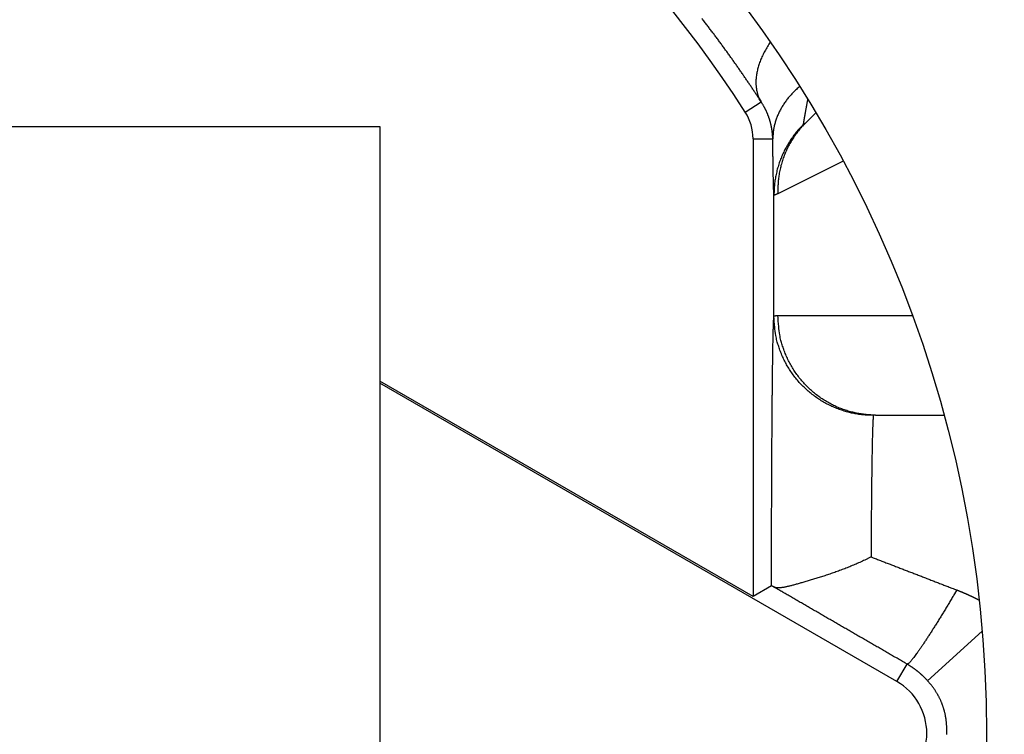
# Model space of a CAD drawing. Extents: x 94 to 594, y 0 to 379.
# Drawn here: x 213 to 218, y 150 to 153 of the extents above; entities that cross this region are included whole.
import ezdxf

# ---------------------------------------------------------------- set-up
doc = ezdxf.new("R2010")
doc.units = 0
doc.linetypes.add('HIDDENNEW0', pattern=[4.5, 1.5, -1.5, 1.5])
doc.layers.add('MUOTOVIIVAT', color=40, linetype='HIDDENNEW0')
doc.layers.add('TANGVIIVATNONDEF', color=3, linetype='HIDDENNEW0')

msp = doc.modelspace()

# ---------------------------------------------------------------- linework, layer by layer
at = {"layer": 'MUOTOVIIVAT', "color": 40, "linetype": 'CONTINUOUS'}
for p, q in [((216.80324, 152.90127), (216.74954, 152.84757)), ((208.51167, 152.83102), (214.61167, 152.83102)), ((214.61167, 152.83102), (214.61167, 151.55202)), ((216.48823, 152.76971), (216.48823, 150.46859)), ((214.61167, 151.55202), (214.61167, 151.54194)), ((214.61167, 151.54194), (214.61167, 148.0201)), ((216.48823, 150.46859), (214.61168, 151.552)), ((217.21168, 150.04082), (214.61168, 151.54195)), ((217.1031, 151.38102), (217.44809, 151.38102)), ((216.58083, 150.52205), (216.48823, 150.46859))]:
    msp.add_line(p, q, dxfattribs=at)
for points in [[(217.0813, 150.66766), (217.06886, 150.66134, -0.00286364), (217.05635, 150.65517, -0.00292492), (217.04377, 150.64914, -0.00287207), (217.03115, 150.64327, -0.00269863), (217.01848, 150.63753, -0.00257795), (217.00579, 150.63194, -0.00247379), (216.99308, 150.62649, -0.00238056), (216.98037, 150.62118, -0.00226951), (216.96767, 150.61601, -0.00217878), (216.95499, 150.61097, -0.00207817), (216.94234, 150.60606, -0.00199474), (216.92973, 150.60128, -0.00189888), (216.91718, 150.59664, -0.00182023), (216.9047, 150.59211, -0.00172914), (216.89231, 150.58772, -0.00165454), (216.88, 150.58344, -0.00156682), (216.8678, 150.57929, -0.00149508), (216.85571, 150.57525, -0.0014096), (216.84376, 150.57133, -0.00133957), (216.83194, 150.56752, -0.00125502), (216.82028, 150.56383, -0.00118534), (216.80877, 150.56024, -0.00110022), (216.79745, 150.55677, -0.00102941), (216.78631, 150.5534, -0.00094217), (216.77538, 150.55013, -0.00086802), (216.76466, 150.54697, -0.00077549), (216.75416, 150.5439, -0.00069678), (216.74389, 150.54094, -0.00060004), (216.73388, 150.53807, -0.00050839), (216.72413, 150.53529, -0.00038705), (216.71465, 150.53261, -0.00046477), (216.70544, 150.53002, -0.00078018), (216.69652, 150.52756, -0.00111639), (216.68788, 150.52522, -0.00154761), (216.67954, 150.52303, -0.00197329), (216.6715, 150.52099, -0.00246566), (216.66376, 150.51913, -0.00306915), (216.65632, 150.51744, -0.00388382), (216.6492, 150.51595, -0.00447896), (216.6424, 150.51466, -0.00487111), (216.63595, 150.51358, -0.00661546), (216.62977, 150.51276, -0.00999964), (216.62384, 150.51222, -0.0087726), (216.61847, 150.51185, -0.00228008), (216.61378, 150.51163, -0.01616598), (216.60854, 150.51204, -0.03985926), (216.60153, 150.51356, -0.02503104), (216.59296, 150.5161, -0.01452148)], [(216.59296, 150.5161), (216.59239, 150.5164, 0.00022812), (216.59183, 150.5167, 0.00023965), (216.59128, 150.51699, 0.00025221), (216.59075, 150.51727, 0.00026481), (216.59023, 150.51755, 0.00027923), (216.58973, 150.51781, 0.00029429), (216.58923, 150.51807, 0.0003114), (216.58876, 150.51832, 0.00032923), (216.58829, 150.51856, 0.00034964), (216.58784, 150.5188, 0.00037107), (216.58741, 150.51902, 0.0003957), (216.58699, 150.51924, 0.00042173), (216.58658, 150.51945, 0.00045184), (216.58618, 150.51965, 0.00048388), (216.5858, 150.51984, 0.00052122), (216.58544, 150.52003, 0.00056129), (216.58508, 150.52021, 0.00060834), (216.58475, 150.52037, 0.00065932), (216.58442, 150.52054, 0.00071984), (216.58411, 150.52069, 0.00078626), (216.58381, 150.52083, 0.00086565), (216.58353, 150.52097, 0.00095349), (216.58326, 150.5211, 0.00106162), (216.58301, 150.52122, 0.00118523), (216.58277, 150.52133, 0.00133266), (216.58254, 150.52144, 0.00149575), (216.58233, 150.52153, 0.00172681), (216.58213, 150.52162, 0.00202931), (216.58194, 150.5217, 0.00231198), (216.58177, 150.52177, 0.00252387), (216.58161, 150.52184, 0.00331968), (216.58147, 150.52189, 0.00493385), (216.58134, 150.52194, 0.00485732), (216.58123, 150.52198, 0.00193343), (216.58113, 150.52201, 0.00923883), (216.58104, 150.52203, 0.02987378), (216.58094, 150.52205, 0.03069451), (216.58083, 150.52205, 0.02517125)]]:
    msp.add_lwpolyline(points, format="xyb", dxfattribs=at)
for centre, radius in [((211.56167, 149.78102), 12.4), ((211.56167, 149.78102), 10.4), ((211.56167, 149.78103), 8), ((211.56167, 149.78103), 7.485839), ((211.56167, 149.78103), 6.1)]:
    msp.add_circle(centre, radius, dxfattribs=at)
for centre, radius, start, end in [((211.56167, 149.78091), 18, 287.38802, 441.37308), ((211.56167, 149.78091), 14.553694, 186.70751, 525.2715), ((211.56167, 149.78091), 12.5, 3.8963552, 72.542397), ((211.56167, 149.78102), 5.8, 32.581765, 161.62015), ((216.23823, 152.76971), 0.25, 0, 32.581765), ((217.06167, 149.78102), 0.3, 300, 420)]:
    msp.add_arc(centre, radius, start, end, dxfattribs=at)
at = {"layer": 'TANGVIIVATNONDEF', "color": 3, "linetype": 'CONTINUOUS'}
for p, q in [((216.44888, 152.90434), (216.52895, 152.95548)), ((216.48823, 152.76971), (216.58725, 152.76971)), ((216.94073, 152.65779), (216.61321, 152.49404)), ((216.59303, 151.87799), (216.59303, 152.48826)), ((216.61321, 151.88103), (217.2888, 151.88102)), ((217.64003, 150.29437), (217.36509, 150.04543)), ((217.21168, 150.04082), (217.26236, 150.12862))]:
    msp.add_line(p, q, dxfattribs=at)
for points in [[(222.17162, 166.52393, -0.00000004), (222.02382, 166.26793, -0.00000007), (221.79617, 165.87364, -0.00000003), (221.49805, 165.35728)], [(226.62427, 174.23615, -0.00000003), (226.49283, 174.00849, -0.00000003), (226.36139, 173.78082, -0.00000003), (226.22995, 173.55316, -0.00000003), (226.09851, 173.3255, -0.00000003), (225.96707, 173.09783, -0.00000003), (225.83563, 172.87017, -0.00000003), (225.70419, 172.6425, -0.00000003), (225.57274, 172.41484, -0.00000003), (225.4413, 172.18718, -0.00000003), (225.30986, 171.95951, -0.00000003), (225.17842, 171.73185, -0.00000003), (225.04698, 171.50419, -0.00000003), (224.91554, 171.27652, -0.00000003), (224.7841, 171.04886, -0.00000003), (224.65265, 170.8212, -0.00000003), (224.52121, 170.59353, -0.00000003), (224.38977, 170.36587, -0.00000003), (224.25833, 170.13821, -0.00000003), (224.12689, 169.91054, -0.00000003), (223.99545, 169.68288, -0.00000003), (223.86401, 169.45522, -0.00000003), (223.73257, 169.22756, -0.00000003), (223.60112, 168.99989, -0.00000003), (223.46966, 168.7722, -0.00000003), (223.33824, 168.54456, -0.00000003), (223.20686, 168.31702, -0.00000003), (223.07536, 168.08924, -0.00000003), (222.94365, 167.86111, -0.00000003), (222.81247, 167.63391, -0.00000003), (222.68208, 167.40806, -0.00000003), (222.54959, 167.17858, -0.00000004), (222.414, 166.94374, -0.00000003), (222.2867, 166.72326)], [(216.52895, 152.95548), (216.5192, 152.97046, 0.00081661), (216.5093, 152.98557, 0.00079574), (216.49925, 153.0008, 0.00078329), (216.48905, 153.01615, 0.00078216), (216.4787, 153.03162, 0.00077758), (216.46821, 153.0472, 0.00077331), (216.45757, 153.06289, 0.00076861), (216.4468, 153.07867, 0.00076697), (216.43588, 153.09456, 0.00076406), (216.42483, 153.11053, 0.0007634), (216.41365, 153.1266, 0.00076165), (216.40234, 153.14274, 0.00076228), (216.3909, 153.15897, 0.00076174), (216.37933, 153.17526, 0.0007635), (216.36763, 153.19163, 0.00076407), (216.35582, 153.20805, 0.00076693), (216.34388, 153.22454, 0.00076856), (216.33183, 153.24108, 0.00077242), (216.31966, 153.25768, 0.00077514), (216.30738, 153.27431, 0.00078018), (216.29499, 153.29099, 0.00078368), (216.28249, 153.3077, 0.00078914), (216.26988, 153.32445, 0.00079444), (216.25717, 153.34122, 0.00080295), (216.24436, 153.35801, 0.00080636), (216.23145, 153.37482, 0.00080875)], [(216.57472, 153.25656), (216.5672, 153.24511, 0.00605352), (216.56006, 153.23363, 0.00619437), (216.55329, 153.2221, 0.00636039), (216.5469, 153.21056, 0.00658496), (216.54092, 153.19901, 0.00681613), (216.53534, 153.18748, 0.00703467), (216.53019, 153.17599, 0.00727576), (216.52546, 153.16455, 0.00752339), (216.52117, 153.15319, 0.00779383), (216.51731, 153.1419, 0.00805802), (216.51391, 153.13073, 0.00834772), (216.51094, 153.11967, 0.00862367), (216.50842, 153.10875, 0.00893844), (216.50634, 153.09798, 0.00924141), (216.50472, 153.08737, 0.00954407), (216.50352, 153.07694, 0.00978255), (216.50277, 153.06672, 0.01017557), (216.50245, 153.05668, 0.01064165), (216.50257, 153.04685, 0.01069494), (216.50308, 153.03728, 0.0102982), (216.50398, 153.02799, 0.0114974), (216.50534, 153.01882, 0.01379128), (216.50719, 153.00974, 0.01099682), (216.50915, 153.00137, 0.00443241), (216.51113, 152.99392, 0.01522626), (216.51443, 152.98497, 0.02662233), (216.52047, 152.97199, 0.01363812), (216.52895, 152.95548, 0.00744518)], [(216.72274, 153.0327), (216.71436, 153.0256, 0.0061566), (216.7062, 153.01832, 0.00618325), (216.69824, 153.01086, 0.00624553), (216.6905, 153.00323, 0.00637099), (216.683, 152.99544, 0.00647895), (216.67573, 152.98749, 0.00657219), (216.66872, 152.97938, 0.00666642), (216.66195, 152.97113, 0.00676604), (216.65545, 152.96274, 0.00686296), (216.64922, 152.95422, 0.00695658), (216.64327, 152.94557, 0.00704743), (216.63759, 152.93682, 0.00713141), (216.63221, 152.92795, 0.00722325), (216.62712, 152.91899, 0.00731427), (216.62233, 152.90994, 0.00737774), (216.61783, 152.90082, 0.00740449), (216.61364, 152.89162, 0.00753431), (216.60976, 152.88236, 0.00773535), (216.60619, 152.87302, 0.00759154), (216.60292, 152.86368, 0.00715714), (216.59998, 152.85437, 0.00789479), (216.59733, 152.84488, 0.00937974), (216.59499, 152.83515, 0.00725173), (216.59298, 152.826, 0.00270513), (216.59132, 152.81773, 0.01006701), (216.58987, 152.80714, 0.01733471), (216.5885, 152.79091, 0.00863548), (216.58725, 152.76971, 0.00463392)], [(216.58725, 152.76971), (216.58714, 152.7732, 0.00247648), (216.587, 152.7767, 0.00243554), (216.58682, 152.78022, 0.00242852), (216.58661, 152.78375, 0.00246193), (216.58636, 152.7873, 0.00247955), (216.58607, 152.79087, 0.00249401), (216.58575, 152.79445, 0.00250524), (216.58538, 152.79804, 0.00252435), (216.58498, 152.80164, 0.00253698), (216.58454, 152.80526, 0.00255465), (216.58407, 152.80889, 0.0025666), (216.58355, 152.81254, 0.00258429), (216.58299, 152.81619, 0.00259599), (216.58239, 152.81986, 0.00261323), (216.58174, 152.82354, 0.00262448), (216.58106, 152.82723, 0.00264128), (216.58033, 152.83093, 0.00265203), (216.57956, 152.83464, 0.0026683), (216.57875, 152.83836, 0.00267846), (216.57789, 152.84209, 0.00269411), (216.57698, 152.84582, 0.00270362), (216.57604, 152.84957, 0.00271861), (216.57504, 152.85333, 0.00272735), (216.574, 152.85709, 0.00274149), (216.57291, 152.86086, 0.00275105), (216.57177, 152.86464, 0.00276864), (216.57059, 152.86842, 0.00278023), (216.56936, 152.87221, 0.00279843), (216.56807, 152.87601, 0.00281081), (216.56674, 152.87981, 0.00283), (216.56536, 152.88361, 0.00284188), (216.56393, 152.88741, 0.00285929), (216.56244, 152.89122, 0.00287438), (216.56091, 152.89503, 0.00289943), (216.55932, 152.89884, 0.00290425), (216.55768, 152.90264, 0.00290397), (216.55599, 152.90645, 0.00294466), (216.55425, 152.91025, 0.00302924), (216.55244, 152.91406, 0.00294854), (216.55059, 152.91785, 0.002757), (216.5487, 152.92162, 0.003078), (216.54672, 152.92544, 0.00372337), (216.54462, 152.92934, 0.002797), (216.54262, 152.933, 0.00087867), (216.54079, 152.9363, 0.0040453), (216.5383, 152.94053, 0.00702474), (216.5343, 152.94701, 0.00338783), (216.52895, 152.95548, 0.00177011)], [(216.76239, 152.96889), (216.76142, 152.96366, 0.00008166), (216.76047, 152.95853, 0.00008438), (216.75954, 152.95348, 0.00008775), (216.75863, 152.94853, 0.00009169), (216.75774, 152.94367, 0.00009591), (216.75687, 152.93891, 0.00010023), (216.75601, 152.93425, 0.00010502), (216.75518, 152.92968, 0.00011011), (216.75437, 152.92521, 0.00011574), (216.75357, 152.92084, 0.00012168), (216.7528, 152.91657, 0.0001283), (216.75205, 152.9124, 0.00013534), (216.75132, 152.90834, 0.0001432), (216.75061, 152.90437, 0.0001516), (216.74992, 152.90052, 0.00016104), (216.74925, 152.89676, 0.00017117), (216.7486, 152.89312, 0.00018263), (216.74798, 152.88958, 0.00019498), (216.74738, 152.88616, 0.0002091), (216.7468, 152.88284, 0.00022444), (216.74624, 152.87963, 0.00024201), (216.74571, 152.87653, 0.00026113), (216.74519, 152.87355, 0.0002837), (216.74471, 152.87068, 0.00030902), (216.74424, 152.86793, 0.00033728), (216.7438, 152.86529, 0.0003672), (216.74338, 152.86277, 0.00040901), (216.74299, 152.86036, 0.00046284), (216.74262, 152.85808, 0.00050264), (216.74227, 152.85591, 0.00052215), (216.74195, 152.85388, 0.00065077), (216.74165, 152.85195, 0.00090082), (216.74137, 152.85012, 0.00080032), (216.74113, 152.84848, 0.00028826), (216.74092, 152.84705, 0.0013597), (216.74071, 152.84551, 0.00331614), (216.74046, 152.8435, 0.0023022), (216.74018, 152.8411, 0.00146089)], [(216.74018, 152.8411), (216.73122, 152.83196, 0.00649297), (216.72246, 152.82257, 0.00641141), (216.71391, 152.8129, 0.0063861), (216.70558, 152.80298, 0.00645468), (216.69748, 152.7928, 0.0064886), (216.68961, 152.78238, 0.00650747), (216.68201, 152.77173, 0.00652051), (216.67466, 152.76085, 0.00654657), (216.66759, 152.74975, 0.00656156), (216.66079, 152.73846, 0.00657975), (216.65429, 152.72696, 0.00658836), (216.64809, 152.71528, 0.00659792), (216.6422, 152.70343, 0.00660888), (216.63661, 152.69142, 0.00662659), (216.63135, 152.67926, 0.00661414), (216.62641, 152.66697, 0.00657741), (216.62181, 152.65456, 0.0066298), (216.61754, 152.64203, 0.00675135), (216.61361, 152.62938, 0.00656658), (216.61002, 152.61671, 0.00614462), (216.60678, 152.60404, 0.00673626), (216.60387, 152.59112, 0.00795609), (216.60131, 152.57786, 0.00609914), (216.59911, 152.56538, 0.00224866), (216.59729, 152.55407, 0.00843669), (216.59572, 152.53958, 0.01442503), (216.5943, 152.51734, 0.00713875), (216.59303, 152.48826, 0.00381716)], [(216.74954, 152.84758), (216.74076, 152.83855, 0.00692223), (216.73219, 152.82926, 0.00682913), (216.72385, 152.81968, 0.00679808), (216.71572, 152.80983, 0.00687107), (216.70785, 152.79971, 0.00690434), (216.70022, 152.78935, 0.00692025), (216.69287, 152.77873, 0.00692859), (216.68578, 152.76788, 0.00695088), (216.67899, 152.75679, 0.00695969), (216.67249, 152.7455, 0.00697161), (216.66629, 152.73399, 0.00697185), (216.6604, 152.7223, 0.00697295), (216.65484, 152.71042, 0.00697406), (216.6496, 152.69838, 0.00698207), (216.6447, 152.68617, 0.00695711), (216.64014, 152.67383, 0.0069067), (216.63592, 152.66136, 0.00694844), (216.63205, 152.64877, 0.0070618), (216.62853, 152.63605, 0.00685485), (216.62537, 152.62331, 0.00640276), (216.62256, 152.61056, 0.0070029), (216.62011, 152.59756, 0.00824825), (216.61802, 152.58421, 0.00631037), (216.61628, 152.57165, 0.00233085), (216.61487, 152.56026, 0.00869826), (216.61386, 152.54568, 0.01480537), (216.61332, 152.5233, 0.0073038), (216.61321, 152.49404, 0.00390035)], [(216.74018, 152.8411), (216.74017, 152.84094, 0.01928847), (216.74018, 152.84081, 0.02426511), (216.74019, 152.84069, 0.03102252), (216.74022, 152.84059, 0.0390593), (216.74027, 152.8405, 0.04846747), (216.74032, 152.84043, 0.05634336), (216.74039, 152.84038, 0.05985146), (216.74047, 152.84034, 0.05679892), (216.74056, 152.84032, 0.04877943), (216.74067, 152.84031, 0.0397161), (216.74079, 152.84032, 0.03123767), (216.74092, 152.84035, 0.02470416), (216.74106, 152.8404, 0.01951233), (216.74122, 152.84046, 0.01574855), (216.74138, 152.84053, 0.01278888), (216.74157, 152.84063, 0.01061444), (216.74176, 152.84074, 0.00886383), (216.74196, 152.84086, 0.00754151), (216.74218, 152.841, 0.00644795), (216.74241, 152.84116, 0.0055997), (216.74265, 152.84133, 0.00487835), (216.74291, 152.84152, 0.00430415), (216.74317, 152.84172, 0.00381144), (216.74345, 152.84194, 0.00341516), (216.74374, 152.84218, 0.00305224), (216.74405, 152.84243, 0.00274487), (216.74436, 152.8427, 0.00250758), (216.74469, 152.84298, 0.00233202), (216.74503, 152.84328, 0.00206732), (216.74538, 152.84359, 0.00178247), (216.74574, 152.84392, 0.0018156), (216.74612, 152.84427, 0.00198244), (216.74652, 152.84464, 0.00138154), (216.7469, 152.845, 0.00045817), (216.74725, 152.84534, 0.00178816), (216.74773, 152.8458, 0.00269614), (216.74851, 152.84656, 0.00118337), (216.74954, 152.84758, 0.00059838)], [(216.59303, 152.48826), (216.59287, 152.48991, -0.00462208), (216.59271, 152.49188, -0.00329053), (216.59255, 152.49418, -0.00241271), (216.5924, 152.49678, -0.00184736), (216.59224, 152.4997, -0.00145269), (216.59208, 152.50293, -0.00118275), (216.59193, 152.50646, -0.00097559), (216.59177, 152.51029, -0.00082273), (216.59162, 152.51442, -0.00070024), (216.59146, 152.51884, -0.00060616), (216.59131, 152.52356, -0.00052797), (216.59116, 152.52855, -0.00046588), (216.591, 152.53384, -0.00041296), (216.59085, 152.53939, -0.00036989), (216.5907, 152.54523, -0.00033245), (216.59055, 152.55134, -0.00030137), (216.5904, 152.55771, -0.00027392), (216.59025, 152.56435, -0.00025076), (216.59011, 152.57125, -0.00023008), (216.58996, 152.5784, -0.00021241), (216.58981, 152.58581, -0.00019638), (216.58967, 152.59346, -0.00018248), (216.58952, 152.60137, -0.00017002), (216.58938, 152.60951, -0.00015929), (216.58924, 152.61789, -0.00014882), (216.5891, 152.62651, -0.00013917), (216.58896, 152.63535, -0.00013215), (216.58882, 152.64443, -0.00012723), (216.58868, 152.65375, -0.00011697), (216.58855, 152.66324, -0.00010407), (216.58841, 152.67289, -0.00010903), (216.58828, 152.68293, -0.00012274), (216.58814, 152.69344, -0.0000888), (216.58801, 152.70344, -0.00003056), (216.5879, 152.71258, -0.00011797), (216.58775, 152.72476, -0.00018727), (216.58753, 152.74408, -0.00008616), (216.58725, 152.76971, -0.00004452)], [(216.61321, 152.49404), (216.61227, 152.49357, -0.00114512), (216.61135, 152.49312, -0.00120313), (216.61045, 152.49268, -0.0012699), (216.60958, 152.49226, -0.00134146), (216.60873, 152.49186, -0.00142182), (216.6079, 152.49147, -0.00150588), (216.60709, 152.4911, -0.00160141), (216.6063, 152.49075, -0.00170258), (216.60553, 152.49041, -0.00181798), (216.60479, 152.49009, -0.00194065), (216.60407, 152.48978, -0.00208149), (216.60337, 152.48949, -0.00223221), (216.60269, 152.48922, -0.00240642), (216.60204, 152.48897, -0.00259413), (216.60141, 152.48873, -0.0028128), (216.6008, 152.48851, -0.00305032), (216.60021, 152.4883, -0.0033293), (216.59964, 152.48811, -0.00363489), (216.5991, 152.48794, -0.00399785), (216.59858, 152.48778, -0.00440003), (216.59808, 152.48764, -0.00488075), (216.59761, 152.48752, -0.00541666), (216.59716, 152.48742, -0.00607464), (216.59673, 152.48733, -0.00682894), (216.59632, 152.48726, -0.00772368), (216.59594, 152.4872, -0.00870957), (216.59558, 152.48717, -0.01008172), (216.59524, 152.48715, -0.011848), (216.59493, 152.48715, -0.01341702), (216.59464, 152.48716, -0.01446874), (216.59437, 152.48719, -0.01863568), (216.59413, 152.48724, -0.02655874), (216.59391, 152.48731, -0.02412633), (216.59371, 152.48739, -0.00893045), (216.59355, 152.48747, -0.04034531), (216.59339, 152.48761, -0.08542661), (216.59321, 152.48788, -0.04372116), (216.59303, 152.48826, -0.02248519)], [(216.58083, 150.52205), (216.58086, 150.55214, -0.00004459), (216.58089, 150.58217, -0.00004486), (216.58093, 150.61212, -0.00004505), (216.58098, 150.64198, -0.00004518), (216.58102, 150.67173, -0.00004545), (216.58108, 150.70137, -0.0000458), (216.58114, 150.73087, -0.00004616), (216.5812, 150.76023, -0.0000465), (216.58127, 150.78943, -0.0000472), (216.58134, 150.81846, -0.00004828), (216.58142, 150.8473, -0.00004911), (216.58151, 150.87596, -0.00004969), (216.5816, 150.9044, -0.00005026), (216.58169, 150.93264, -0.00005071), (216.58179, 150.96065, -0.00005133), (216.5819, 150.98842, -0.00005199), (216.58201, 151.01595, -0.00005278), (216.58212, 151.04323, -0.00005358), (216.58224, 151.07024, -0.00005453), (216.58237, 151.09697, -0.00005552), (216.5825, 151.12341, -0.00005667), (216.58263, 151.14957, -0.00005786), (216.58277, 151.1754, -0.00005922), (216.58291, 151.20093, -0.00006064), (216.58305, 151.22612, -0.00006227), (216.58321, 151.25098, -0.00006396), (216.58336, 151.27548, -0.00006589), (216.58352, 151.29963, -0.00006791), (216.58368, 151.3234, -0.00007019), (216.58385, 151.3468, -0.0000726), (216.58402, 151.3698, -0.00007531), (216.5842, 151.39241, -0.00007818), (216.58438, 151.4146, -0.00008142), (216.58456, 151.43637, -0.00008487), (216.58475, 151.4577, -0.00008875), (216.58494, 151.4786, -0.0000929), (216.58513, 151.49903, -0.0000976), (216.58533, 151.51901, -0.00010266), (216.58553, 151.5385, -0.00010836), (216.58574, 151.55752, -0.00011447), (216.58595, 151.57604, -0.00012073), (216.58616, 151.59406, -0.00012654), (216.58638, 151.61158, -0.00013337), (216.58659, 151.62859, -0.00014054), (216.58682, 151.64508, -0.00014893), (216.58704, 151.66107, -0.00015779), (216.58727, 151.67652, -0.00016821), (216.5875, 151.69146, -0.00017932), (216.58773, 151.70586, -0.00019249), (216.58797, 151.71973, -0.00020673), (216.5882, 151.73306, -0.00022362), (216.58844, 151.74585, -0.000242), (216.58868, 151.75808, -0.00026443), (216.58893, 151.76977, -0.00028969), (216.58917, 151.78089, -0.00031908), (216.58942, 151.79146, -0.00035075), (216.58967, 151.80146, -0.00039566), (216.58992, 151.8109, -0.00045386), (216.59018, 151.81975, -0.00050276), (216.59043, 151.82803, -0.00053342), (216.59068, 151.8357, -0.00067973), (216.59094, 151.84283, -0.00097019), (216.59121, 151.84942, -0.00090401), (216.59146, 151.85526, -0.00034203), (216.59169, 151.86026, -0.00161381), (216.59198, 151.86529, -0.00448113), (216.59243, 151.87125, -0.00371591), (216.59303, 151.87799, -0.00264754)], [(216.59303, 151.87799), (216.59308, 151.87814, -0.03602124), (216.59316, 151.87828, -0.03359091), (216.59326, 151.87843, -0.03020999), (216.59338, 151.87856, -0.02666903), (216.59353, 151.8787, -0.02309598), (216.5937, 151.87883, -0.01998084), (216.59389, 151.87896, -0.01715061), (216.59411, 151.87908, -0.01483128), (216.59435, 151.8792, -0.01279634), (216.59461, 151.87932, -0.01115689), (216.5949, 151.87943, -0.00972615), (216.5952, 151.87954, -0.00857141), (216.59554, 151.87964, -0.00755764), (216.59589, 151.87974, -0.0067323), (216.59627, 151.87984, -0.00600052), (216.59667, 151.87993, -0.00539832), (216.5971, 151.88002, -0.0048584), (216.59754, 151.88011, -0.00440908), (216.59801, 151.88019, -0.00400249), (216.59851, 151.88027, -0.00366098), (216.59902, 151.88034, -0.00334744), (216.59956, 151.88041, -0.00308053), (216.60013, 151.88048, -0.00283788), (216.60071, 151.88054, -0.00263272), (216.60132, 151.8806, -0.0024312), (216.60195, 151.88065, -0.00225011), (216.60261, 151.8807, -0.00211254), (216.60328, 151.88075, -0.00201383), (216.60399, 151.8808, -0.00182721), (216.60471, 151.88084, -0.00160645), (216.60545, 151.88087, -0.00166834), (216.60623, 151.8809, -0.00185918), (216.60705, 151.88093, -0.00131919), (216.60783, 151.88096, -0.00043921), (216.60855, 151.88098, -0.00174038), (216.60953, 151.88099, -0.00269316), (216.61111, 151.88101, -0.00120512), (216.61321, 151.88103, -0.00061418)], [(217.09302, 151.37899), (217.06921, 151.37956, -0.0127731), (217.04507, 151.38132, -0.0121276), (217.02059, 151.38432, -0.01194598), (216.99588, 151.38855, -0.01245112), (216.97103, 151.39415, -0.01268972), (216.94616, 151.40108, -0.01284547), (216.92137, 151.40943, -0.0129476), (216.89676, 151.41915, -0.01315536), (216.87247, 151.4303, -0.01326633), (216.84858, 151.44283, -0.01341222), (216.82525, 151.45675, -0.01348636), (216.80256, 151.47199, -0.01358628), (216.78066, 151.48855, -0.01364283), (216.75962, 151.50631, -0.01371516), (216.73958, 151.52525, -0.01370843), (216.7206, 151.54525, -0.01364772), (216.70281, 151.56623, -0.0137243), (216.68621, 151.5881, -0.01389232), (216.67094, 151.61079, -0.01354184), (216.65699, 151.63403, -0.01272726), (216.64445, 151.65768, -0.01369037), (216.63327, 151.68212, -0.01573413), (216.62349, 151.70743, -0.01238521), (216.61516, 151.73142, -0.00539598), (216.60837, 151.75327, -0.01620196), (216.60261, 151.78103, -0.02710229), (216.59748, 151.82316, -0.01388864), (216.59303, 151.87799, -0.00763615)], [(217.10308, 151.38103), (217.07974, 151.38158, -0.01306747), (217.05608, 151.38333, -0.01240468), (217.03209, 151.38633, -0.0122142), (217.00787, 151.39056, -0.0127237), (216.98352, 151.39616, -0.01295672), (216.95915, 151.4031, -0.01310229), (216.93485, 151.41145, -0.0131893), (216.91073, 151.42118, -0.01338147), (216.88692, 151.43235, -0.01347096), (216.86351, 151.4449, -0.013594), (216.84064, 151.45885, -0.01364046), (216.81841, 151.47411, -0.01371199), (216.79694, 151.4907, -0.01373653), (216.77633, 151.5085, -0.01377691), (216.75669, 151.52749, -0.01373561), (216.73809, 151.54752, -0.01364178), (216.72066, 151.56855, -0.01368397), (216.7044, 151.59047, -0.01381841), (216.68944, 151.61321, -0.01343739), (216.67578, 151.6365, -0.01260256), (216.6635, 151.6602, -0.01352821), (216.65254, 151.6847, -0.01551498), (216.64297, 151.71007, -0.01218894), (216.63482, 151.73412, -0.00530575), (216.62818, 151.75602, -0.01591417), (216.62254, 151.78385, -0.02656408), (216.61754, 151.82608, -0.01359562), (216.61321, 151.88103, -0.00747221)], [(217.09302, 151.37899), (217.09271, 151.37713, 0.01347728), (217.09239, 151.37468, 0.00789454), (217.09207, 151.37162, 0.00506554), (217.09175, 151.36798, 0.00355726), (217.09144, 151.36374, 0.00261365), (217.09113, 151.35893, 0.00202434), (217.09082, 151.35354, 0.00160248), (217.09051, 151.34758, 0.00131138), (217.0902, 151.34104, 0.00108739), (217.08989, 151.33396, 0.00092341), (217.08959, 151.3263, 0.00079064), (217.08929, 151.31811, 0.00068937), (217.08899, 151.30936, 0.00060434), (217.0887, 151.30008, 0.00053756), (217.08841, 151.29025, 0.0004799), (217.08812, 151.27991, 0.00043364), (217.08783, 151.26903, 0.00039278), (217.08755, 151.25764, 0.00035946), (217.08727, 151.24572, 0.0003295), (217.087, 151.2333, 0.00030481), (217.08673, 151.22037, 0.00028216), (217.08646, 151.20696, 0.00026326), (217.0862, 151.19303, 0.00024594), (217.08595, 151.17863, 0.00023167), (217.08569, 151.16374, 0.00021729), (217.08545, 151.14837, 0.00020423), (217.08521, 151.13254, 0.00019139), (217.08497, 151.11625, 0.00017953), (217.08474, 151.09952, 0.00016895), (217.08451, 151.08236, 0.0001599), (217.08429, 151.06478, 0.00015152), (217.08408, 151.0468, 0.00014414), (217.08387, 151.02842, 0.00013751), (217.08367, 151.00967, 0.00013186), (217.08347, 150.99054, 0.00012608), (217.08328, 150.97106, 0.00012061), (217.0831, 150.95124, 0.00011721), (217.08292, 150.93107, 0.00011559), (217.08275, 150.91054, 0.00010868), (217.08258, 150.88981, 0.00009867), (217.08242, 150.8689, 0.00010604), (217.08227, 150.84735, 0.00012309), (217.08212, 150.82498, 0.00009079), (217.08198, 150.80382, 0.00003026), (217.08186, 150.78454, 0.00012534), (217.08173, 150.75929, 0.00020884), (217.08154, 150.71978, 0.00009899), (217.0813, 150.66766, 0.00005158)], [(217.10308, 151.38103), (217.1026, 151.38103, 0.00132791), (217.10214, 151.38102, 0.00139168), (217.10169, 151.38102, 0.00146446), (217.10125, 151.38101, 0.00154143), (217.10082, 151.381, 0.00162726), (217.1004, 151.38098, 0.0017163), (217.09999, 151.38096, 0.00181661), (217.0996, 151.38095, 0.00192161), (217.09922, 151.38092, 0.00204024), (217.09884, 151.3809, 0.00216476), (217.09848, 151.38087, 0.00230617), (217.09813, 151.38084, 0.0024553), (217.09779, 151.38081, 0.00262548), (217.09747, 151.38078, 0.00280581), (217.09715, 151.38074, 0.00301276), (217.09685, 151.3807, 0.00323326), (217.09656, 151.38066, 0.00348766), (217.09628, 151.38061, 0.00376014), (217.09601, 151.38057, 0.00407699), (217.09575, 151.38052, 0.00441902), (217.0955, 151.38047, 0.00481721), (217.09527, 151.38041, 0.00524723), (217.09505, 151.38035, 0.00576026), (217.09483, 151.38029, 0.0063283), (217.09463, 151.38023, 0.00697139), (217.09445, 151.38017, 0.00764348), (217.09427, 151.3801, 0.00856663), (217.0941, 151.38003, 0.00971999), (217.09395, 151.37996, 0.01058033), (217.09381, 151.37988, 0.01097696), (217.09368, 151.37981, 0.01353897), (217.09356, 151.37973, 0.01833556), (217.09345, 151.37964, 0.01587511), (217.09335, 151.37956, 0.00580397), (217.09327, 151.37948, 0.02547025), (217.0932, 151.37938, 0.05312021), (217.09311, 151.37921, 0.02938981), (217.09302, 151.37899, 0.01615317)], [(217.0813, 150.66766), (217.09202, 150.66353, 0.00000322), (217.10274, 150.65939, 0.00000323), (217.11346, 150.65525, 0.00000321), (217.12419, 150.65111, 0.00000319), (217.13493, 150.64697, 0.00000316), (217.14566, 150.64282, 0.00000314), (217.1564, 150.63868, 0.00000312), (217.16714, 150.63453, 0.0000031), (217.17789, 150.63039, 0.00000308), (217.18864, 150.62624, 0.00000306), (217.19939, 150.62209, 0.00000304), (217.21015, 150.61794, 0.00000302), (217.22091, 150.61379, 0.000003), (217.23167, 150.60964, 0.00000298), (217.24243, 150.60548, 0.00000296), (217.2532, 150.60133, 0.00000294), (217.26397, 150.59718, 0.00000292), (217.27474, 150.59302, 0.0000029), (217.28552, 150.58886, 0.00000288), (217.2963, 150.58471, 0.00000286), (217.30708, 150.58055, 0.00000284), (217.31786, 150.57639, 0.00000282), (217.32865, 150.57223, 0.0000028), (217.33944, 150.56807, 0.00000279), (217.35023, 150.5639, 0.00000276), (217.36102, 150.55974, 0.00000273), (217.37181, 150.55558, 0.00000273), (217.38262, 150.55141, 0.00000276), (217.39344, 150.54724, 0.00000267), (217.40422, 150.54308, 0.00000248), (217.41494, 150.53895, 0.00000271), (217.42583, 150.53475, 0.00000319), (217.43698, 150.53045, 0.00000242), (217.44745, 150.52642, 0.00000086), (217.45691, 150.52277, 0.00000335), (217.46907, 150.51808, 0.00000569), (217.48781, 150.51086, 0.00000277), (217.51234, 150.5014, 0.00000147)], [(217.26236, 150.12862), (217.25112, 150.13511, -0.00000522), (217.23988, 150.14161, -0.00000522), (217.22864, 150.14811, -0.00000522), (217.2174, 150.15461, -0.00000522), (217.20616, 150.1611, -0.00000522), (217.19493, 150.1676, -0.00000522), (217.1837, 150.17409, -0.00000522), (217.17247, 150.18059, -0.00000522), (217.16124, 150.18708, -0.00000523), (217.15001, 150.19357, -0.00000523), (217.13879, 150.20006, -0.00000523), (217.12757, 150.20655, -0.00000523), (217.11635, 150.21304, -0.00000523), (217.10513, 150.21953, -0.00000523), (217.09392, 150.22602, -0.00000523), (217.0827, 150.2325, -0.00000524), (217.07149, 150.23898, -0.00000524), (217.06029, 150.24547, -0.00000524), (217.04909, 150.25195, -0.00000524), (217.03788, 150.25843, -0.00000524), (217.02669, 150.26491, -0.00000524), (217.01549, 150.27139, -0.00000525), (217.0043, 150.27786, -0.00000525), (216.99311, 150.28434, -0.00000525), (216.98193, 150.29081, -0.00000525), (216.97074, 150.29728, -0.00000526), (216.95956, 150.30375, -0.00000526), (216.94839, 150.31022, -0.00000526), (216.93722, 150.31669, -0.00000527), (216.92605, 150.32315, -0.00000527), (216.91488, 150.32961, -0.00000527), (216.90372, 150.33608, -0.00000527), (216.89256, 150.34254, -0.00000528), (216.88141, 150.34899, -0.00000528), (216.87026, 150.35545, -0.00000528), (216.85911, 150.3619, -0.00000529), (216.84797, 150.36836, -0.00000529), (216.83683, 150.37481, -0.0000053), (216.8257, 150.38125, -0.0000053), (216.81456, 150.3877, -0.00000528), (216.80344, 150.39414, -0.00000526), (216.79232, 150.40058, -0.00000522), (216.7812, 150.40702, -0.00000519), (216.77009, 150.41346, -0.00000517), (216.75898, 150.4199, -0.00000513), (216.74787, 150.42633, -0.00000506), (216.73678, 150.43275, -0.00000507), (216.72568, 150.43919, -0.00000514), (216.71457, 150.44562, -0.00000497), (216.70351, 150.45203, -0.00000462), (216.69252, 150.4584, -0.00000505), (216.68135, 150.46487, -0.00000595), (216.66994, 150.47148, -0.00000452), (216.65922, 150.47769, -0.00000161), (216.64954, 150.48331, -0.00000627), (216.63711, 150.49051, -0.00001066), (216.61799, 150.50159, -0.00000521), (216.59296, 150.5161, -0.00000277)], [(217.51234, 150.5014), (217.50107, 150.48224, -0.00073316), (217.48966, 150.46298, -0.00071095), (217.47812, 150.44362, -0.00071451), (217.46648, 150.42422, -0.00075706), (217.45479, 150.40488, -0.00079191), (217.44309, 150.38567, -0.00082657), (217.43143, 150.36666, -0.00086573), (217.41984, 150.34792, -0.00091689), (217.40838, 150.32954, -0.00097306), (217.39708, 150.31159, -0.00103947), (217.38601, 150.29416, -0.00111623), (217.37519, 150.27731, -0.00120629), (217.36469, 150.26114, -0.00131551), (217.35454, 150.24569, -0.00144411), (217.34479, 150.23104, -0.00159863), (217.33546, 150.21724, -0.00177317), (217.32661, 150.20435, -0.00202106), (217.31825, 150.1924, -0.00234265), (217.31043, 150.18146, -0.00266806), (217.30315, 150.17151, -0.00293633), (217.29646, 150.16263, -0.0038035), (217.29031, 150.15476, -0.00551783), (217.28473, 150.14796, -0.00569246), (217.27983, 150.14221, -0.00287851), (217.27572, 150.13755, -0.01076732), (217.27173, 150.1338, -0.03566086), (217.26724, 150.13082, -0.04257178), (217.26236, 150.12862, -0.03984014)], [(217.51234, 150.5014), (217.51529, 150.50026, -0.00072048), (217.51822, 150.49912, -0.00072216), (217.52116, 150.49796, -0.00072341), (217.52408, 150.4968, -0.00072407), (217.527, 150.49564, -0.00072502), (217.52991, 150.49446, -0.00072598), (217.53282, 150.49328, -0.00072705), (217.53571, 150.49209, -0.00072799), (217.53861, 150.49089, -0.00072908), (217.54149, 150.48969, -0.00073007), (217.54437, 150.48848, -0.00073121), (217.54724, 150.48726, -0.00073224), (217.55011, 150.48603, -0.00073341), (217.55297, 150.4848, -0.00073449), (217.55582, 150.48356, -0.0007357), (217.55867, 150.48232, -0.00073683), (217.56151, 150.48106, -0.00073807), (217.56434, 150.4798, -0.00073921), (217.56716, 150.47853, -0.00074054), (217.56998, 150.47726, -0.00074186), (217.57279, 150.47598, -0.00074305), (217.5756, 150.47469, -0.00074391), (217.5784, 150.47339, -0.00074582), (217.58119, 150.47209, -0.00074845), (217.58397, 150.47078, -0.00074802), (217.58674, 150.46946, -0.00074479), (217.58951, 150.46814, -0.00075269), (217.59228, 150.46681, -0.00076934), (217.59503, 150.46547, -0.00074906), (217.59778, 150.46413, -0.00070079), (217.60049, 150.46279, -0.00077481), (217.60325, 150.46142, -0.00092542), (217.60606, 150.46001, -0.00070443), (217.60869, 150.45869, -0.00024266), (217.61107, 150.45749, -0.00099547), (217.6141, 150.45593, -0.00172007), (217.61876, 150.45351, -0.00084453), (217.62484, 150.45033, -0.00044846)], [(217.36509, 150.04543), (217.36286, 150.04788, 0.00196453), (217.3606, 150.05031, 0.00196402), (217.35833, 150.05272, 0.0019593), (217.35604, 150.05512, 0.001951), (217.35373, 150.0575, 0.00194465), (217.35139, 150.05987, 0.00193919), (217.34904, 150.06222, 0.0019342), (217.34667, 150.06455, 0.00192913), (217.34428, 150.06686, 0.00192483), (217.34187, 150.06915, 0.0019207), (217.33944, 150.07143, 0.00191722), (217.337, 150.07369, 0.00191391), (217.33453, 150.07593, 0.00191123), (217.33205, 150.07815, 0.00190875), (217.32955, 150.08036, 0.00190689), (217.32704, 150.08254, 0.00190527), (217.32451, 150.0847, 0.00190417), (217.32196, 150.08685, 0.00190329), (217.3194, 150.08897, 0.00190312), (217.31682, 150.09108, 0.00190343), (217.31422, 150.09316, 0.00190357), (217.31161, 150.09523, 0.00190347), (217.30899, 150.09727, 0.00190615), (217.30635, 150.09929, 0.00191127), (217.30369, 150.10129, 0.00190865), (217.30102, 150.10327, 0.0018995), (217.29834, 150.10523, 0.00191894), (217.29565, 150.10717, 0.00196149), (217.29293, 150.10909, 0.00190938), (217.29022, 150.11097, 0.00178613), (217.28751, 150.11283, 0.00197659), (217.28474, 150.11469, 0.00236455), (217.28189, 150.11657, 0.00179875), (217.27921, 150.11831, 0.0006141), (217.27678, 150.11988, 0.00254973), (217.27364, 150.12184, 0.00441865), (217.26876, 150.12479, 0.00216965), (217.26236, 150.12862, 0.00115083)], [(217.46181, 149.77418, 0.00345469), (217.46201, 149.78059, 0.0034), (217.46213, 149.78698, 0.00327063), (217.46216, 149.79332, 0.00324553), (217.46211, 149.79959, 0.00326097), (217.46198, 149.80578, 0.00331063), (217.46177, 149.81191, 0.0033702), (217.46147, 149.81797, 0.00342751), (217.4611, 149.82396, 0.00347533), (217.46065, 149.82988, 0.00352821), (217.46012, 149.83574, 0.00357414), (217.45951, 149.84153, 0.00362344), (217.45882, 149.84726, 0.00366501), (217.45805, 149.85293, 0.00370992), (217.45721, 149.85853, 0.00374658), (217.45629, 149.86408, 0.00378625), (217.45529, 149.86956, 0.0038173), (217.45422, 149.87499, 0.0038511), (217.45307, 149.88037, 0.0038759), (217.45185, 149.88568, 0.00390308), (217.45055, 149.89094, 0.00392093), (217.44917, 149.89615, 0.00394111), (217.44773, 149.9013, 0.0039518), (217.4462, 149.90641, 0.00396404), (217.44461, 149.91146, 0.00396676), (217.44294, 149.91646, 0.00397176), (217.4412, 149.92142, 0.00396528), (217.43939, 149.92633, 0.00401359), (217.43749, 149.93123, 0.00407399), (217.4355, 149.93613, 0.00404102), (217.43341, 149.94103, 0.00399041), (217.43124, 149.94592, 0.00394825), (217.42897, 149.95082, 0.00391028), (217.42661, 149.95571, 0.00386928), (217.42416, 149.96059, 0.00383466), (217.42161, 149.96547, 0.00380353), (217.41898, 149.97033, 0.00378178), (217.41626, 149.97518, 0.003742), (217.41345, 149.98002, 0.00369486), (217.41056, 149.98484, 0.00370236), (217.40757, 149.98965, 0.00375922), (217.40449, 149.99445, 0.00362721), (217.40134, 149.99921, 0.00336632), (217.39813, 150.00392, 0.00370876), (217.39476, 150.00868, 0.00441984), (217.39122, 150.01352, 0.00331788), (217.38785, 150.01805, 0.00108974), (217.38475, 150.02214, 0.0047049), (217.38059, 150.02731, 0.00806949), (217.37394, 150.03518, 0.00389151), (217.36509, 150.04543, 0.00203989)]]:
    msp.add_lwpolyline(points, format="xyb", dxfattribs=at)
for radius in [11.9, 10.9]:
    msp.add_circle((211.56167, 149.78102), radius, dxfattribs=at)

doc.saveas('drawing.dxf')
